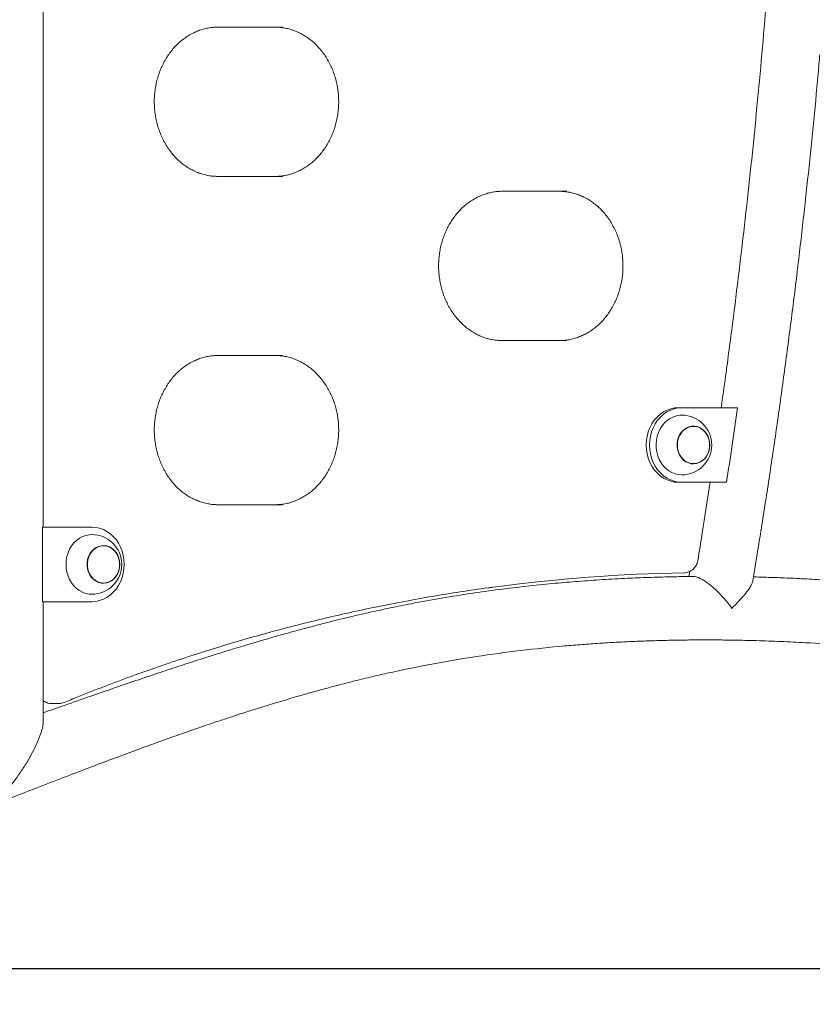
# Model space of a CAD drawing. Extents: x 0 to 21000, y -2002 to 14850.
# Drawn here: x 9018 to 9550, y 3685 to 4344 of the extents above; entities that cross this region are included whole.
import ezdxf

# ---------------------------------------------------------------- set-up
doc = ezdxf.new("R2010")
doc.units = 0
doc.header["$LTSCALE"] = 50
doc.header["$MEASUREMENT"] = 0
doc.layers.get('0').update_dxf_attribs({"linetype": 'CONTINUOUS'})

msp = doc.modelspace()

# ---------------------------------------------------------------- linework, layer by layer
at = {"color": 7, "linetype": 'Continuous', "lineweight": 0}
for p, q in [((9034.285, 4004.346), (9034.285, 4704.346)), ((9194.572, 4339.346), (9151.271, 4339.346)), ((9151.271, 4239.346), (9194.572, 4239.346)), ((9385.098, 4229.346), (9341.797, 4229.346)), ((9341.797, 4129.346), (9385.098, 4129.346)), ((9194.572, 4119.346), (9151.271, 4119.346)), ((9462.161, 4084.346), (9459.911, 4084.346)), ((9498.038, 4084.346), (9462.161, 4084.346)), ((9469.967, 4071.846), (9469.911, 4071.846)), ((9469.911, 4046.846), (9469.967, 4046.846)), ((9462.161, 4034.346), (9459.911, 4034.346)), ((9462.161, 4034.346), (9492.109, 4034.346)), ((9151.271, 4019.346), (9194.572, 4019.346)), ((9033.756, 4004.346), (9033.756, 3954.346)), ((9066.82, 4004.346), (9033.756, 4004.346)), ((9074.627, 3991.846), (9074.57, 3991.846)), ((9467.448, 3974.64), (9466.87, 3971.231)), ((9074.57, 3966.846), (9074.627, 3966.846)), ((9033.756, 3954.346), (9066.82, 3954.346)), ((9034.285, 3874.349), (9034.285, 3954.346)), ((9039.75, 3886.103), (9044.749, 3886.103))]:
    msp.add_line(p, q, dxfattribs=at)
at = {"color": 7, "linetype": 'Continuous'}
msp.add_line((507.87, 3708.496), (19757.373, 3708.496), dxfattribs=at)
at = {"color": 7, "linetype": 'Continuous', "lineweight": 0, "flags": 128}
for points in [[(9459.911, 4084.346), (9457.301, 4084.164), (9454.729, 4083.619), (9452.234, 4082.721), (9449.849, 4081.482), (9447.612, 4079.92), (9445.554, 4078.059), (9443.705, 4075.924), (9442.093, 4073.547), (9440.74, 4070.964), (9439.667, 4068.211), (9438.889, 4065.329), (9438.418, 4062.359), (9438.26, 4059.346), (9438.418, 4056.332), (9438.889, 4053.363), (9439.667, 4050.481), (9440.74, 4047.728), (9442.093, 4045.144), (9443.705, 4042.768), (9445.554, 4040.633), (9447.612, 4038.771), (9449.849, 4037.209), (9452.234, 4035.97), (9454.729, 4035.072), (9457.301, 4034.528), (9459.911, 4034.346)], [(9462.161, 4084.346), (9459.551, 4084.164), (9456.98, 4083.619), (9454.483, 4082.721), (9452.099, 4081.482), (9449.862, 4079.92), (9447.804, 4078.059), (9445.955, 4075.924), (9444.343, 4073.547), (9442.99, 4070.964), (9441.917, 4068.211), (9441.139, 4065.329), (9440.668, 4062.359), (9440.51, 4059.346), (9440.668, 4056.332), (9441.139, 4053.363), (9441.917, 4050.481), (9442.99, 4047.728), (9444.343, 4045.144), (9445.955, 4042.768), (9447.804, 4040.633), (9449.862, 4038.771), (9452.099, 4037.209), (9454.483, 4035.97), (9456.98, 4035.072), (9459.551, 4034.528), (9462.161, 4034.346)], [(9462.161, 4039.346), (9459.871, 4039.521), (9457.603, 4040.051), (9455.416, 4040.925), (9453.35, 4042.127), (9451.441, 4043.637), (9449.723, 4045.427), (9448.228, 4047.465), (9446.98, 4049.715), (9446.004, 4052.138), (9445.317, 4054.689), (9444.929, 4057.323), (9444.849, 4059.993), (9445.079, 4062.651), (9445.613, 4065.251), (9446.442, 4067.745), (9447.551, 4070.089), (9448.922, 4072.242), (9450.529, 4074.164), (9452.343, 4075.823), (9454.333, 4077.187), (9456.462, 4078.232), (9458.693, 4078.941)], [(9458.693, 4078.941), (9460.985, 4079.3), (9462.161, 4079.346)], [(9472.102, 4046.962), (9473.883, 4047.568), (9475.55, 4048.513), (9477.054, 4049.769), (9478.353, 4051.301), (9479.409, 4053.064), (9480.192, 4055.008), (9480.679, 4057.077), (9480.856, 4059.211), (9480.718, 4061.349), (9480.27, 4063.429), (9479.523, 4065.392), (9478.5, 4067.18), (9477.23, 4068.744), (9475.749, 4070.037), (9474.1, 4071.023), (9472.331, 4071.672), (9470.492, 4071.967), (9468.637, 4071.899), (9466.818, 4071.47), (9465.088, 4070.692), (9463.496, 4069.587), (9462.09, 4068.188), (9460.908, 4066.535), (9459.985, 4064.675), (9459.348, 4062.661), (9459.015, 4060.552), (9458.995, 4058.408), (9459.289, 4056.292), (9459.889, 4054.263), (9460.777, 4052.38), (9461.928, 4050.698), (9463.309, 4049.265), (9464.879, 4048.121), (9466.594, 4047.301), (9468.405, 4046.827), (9470.258, 4046.713), (9472.102, 4046.962)], [(9469.911, 4071.846), (9468.651, 4071.761), (9466.851, 4071.336), (9465.141, 4070.567), (9463.567, 4069.475), (9462.176, 4068.091), (9461.007, 4066.456), (9460.095, 4064.616), (9459.464, 4062.625), (9459.135, 4060.539), (9459.115, 4058.419), (9459.406, 4056.325), (9459.999, 4054.319), (9460.878, 4052.457), (9462.016, 4050.793), (9463.381, 4049.376), (9464.934, 4048.245), (9466.631, 4047.433), (9468.421, 4046.965), (9469.911, 4046.846)], [(9467.799, 4071.593), (9469.623, 4071.839), (9471.457, 4071.727), (9473.247, 4071.258), (9474.943, 4070.447), (9476.497, 4069.316), (9477.862, 4067.898), (9479, 4066.234), (9479.879, 4064.373), (9480.471, 4062.366), (9480.763, 4060.273), (9480.743, 4058.153), (9480.413, 4056.067), (9479.783, 4054.076), (9478.871, 4052.236), (9477.702, 4050.601), (9476.311, 4049.217), (9474.737, 4048.125), (9473.026, 4047.355), (9471.227, 4046.931), (9469.392, 4046.863), (9467.573, 4047.155), (9465.824, 4047.798), (9464.193, 4048.772), (9462.729, 4050.051), (9461.472, 4051.597), (9460.46, 4053.366), (9459.722, 4055.308), (9459.278, 4057.365), (9459.142, 4059.479), (9459.317, 4061.59), (9459.799, 4063.636), (9460.573, 4065.558), (9461.618, 4067.302), (9462.902, 4068.817), (9464.39, 4070.059), (9466.038, 4070.993), (9467.799, 4071.593)], [(9049.5, 3979.346), (9049.654, 3982.012), (9050.115, 3984.63), (9050.874, 3987.153), (9051.918, 3989.538), (9053.227, 3991.741), (9054.779, 3993.722), (9056.546, 3995.447), (9058.496, 3996.885), (9060.595, 3998.009), (9062.805, 3998.801), (9065.087, 3999.245), (9066.82, 3999.346)], [(9066.82, 3954.346), (9069.43, 3954.528), (9072.002, 3955.072), (9074.497, 3955.97), (9076.882, 3957.209), (9079.119, 3958.771), (9081.177, 3960.633), (9083.026, 3962.768), (9084.638, 3965.144), (9085.991, 3967.728), (9087.064, 3970.481), (9087.842, 3973.363), (9088.313, 3976.332), (9088.471, 3979.346), (9088.313, 3982.359), (9087.842, 3985.329), (9087.064, 3988.211), (9085.991, 3990.964), (9084.638, 3993.547), (9083.026, 3995.924), (9081.177, 3998.059), (9079.119, 3999.92), (9076.882, 4001.482), (9074.497, 4002.721), (9072.002, 4003.619), (9069.43, 4004.163), (9066.82, 4004.346)], [(9085.516, 3979.346), (9085.359, 3981.482), (9084.891, 3983.556), (9084.126, 3985.51), (9083.087, 3987.286), (9081.802, 3988.834), (9080.309, 3990.108), (9078.652, 3991.074), (9076.876, 3991.701), (9075.035, 3991.974), (9073.18, 3991.883), (9071.365, 3991.431), (9069.642, 3990.632), (9068.062, 3989.508), (9066.668, 3988.091), (9065.501, 3986.423), (9064.596, 3984.552), (9063.977, 3982.531), (9063.664, 3980.418), (9063.664, 3978.274), (9063.977, 3976.161), (9064.596, 3974.14), (9065.501, 3972.268), (9066.668, 3970.6), (9068.062, 3969.184), (9069.642, 3968.06), (9071.365, 3967.261), (9073.18, 3966.809), (9075.035, 3966.718), (9076.876, 3966.99), (9078.652, 3967.618), (9080.309, 3968.583), (9081.802, 3969.858), (9083.087, 3971.406), (9084.126, 3973.182), (9084.891, 3975.135), (9085.359, 3977.21), (9085.516, 3979.346)], [(9074.57, 3991.846), (9073.195, 3991.744), (9071.4, 3991.298), (9069.697, 3990.507), (9068.133, 3989.396), (9066.755, 3987.995), (9065.601, 3986.345), (9064.706, 3984.495), (9064.094, 3982.496), (9063.784, 3980.406), (9063.784, 3978.286), (9064.094, 3976.196), (9064.706, 3974.197), (9065.601, 3972.346), (9066.755, 3970.697), (9068.133, 3969.296), (9069.697, 3968.184), (9071.4, 3967.394), (9073.195, 3966.947), (9074.57, 3966.846)], [(9063.801, 3979.346), (9063.957, 3981.458), (9064.42, 3983.51), (9065.176, 3985.442), (9066.204, 3987.199), (9067.475, 3988.729), (9068.951, 3989.99), (9070.59, 3990.944), (9072.346, 3991.565), (9074.167, 3991.834), (9076.001, 3991.744), (9077.796, 3991.298), (9079.5, 3990.507), (9081.064, 3989.396), (9082.442, 3987.995), (9083.596, 3986.345), (9084.491, 3984.495), (9085.102, 3982.496), (9085.413, 3980.406), (9085.413, 3978.286), (9085.102, 3976.196), (9084.491, 3974.197), (9083.596, 3972.346), (9082.442, 3970.697), (9081.064, 3969.296), (9079.5, 3968.184), (9077.796, 3967.394), (9076.001, 3966.947), (9074.167, 3966.857), (9072.346, 3967.126), (9070.59, 3967.747), (9068.951, 3968.702), (9067.475, 3969.962), (9066.204, 3971.493), (9065.176, 3973.25), (9064.42, 3975.182), (9063.957, 3977.233), (9063.801, 3979.346)], [(9066.82, 3959.346), (9065.087, 3959.446), (9062.805, 3959.891), (9060.595, 3960.682), (9058.496, 3961.807), (9056.546, 3963.244), (9054.779, 3964.969), (9053.227, 3966.951), (9051.918, 3969.153), (9050.874, 3971.538), (9050.115, 3974.062), (9049.654, 3976.68), (9049.5, 3979.346)]]:
    msp.add_lwpolyline(points, dxfattribs=at)
at = {"color": 7, "linetype": 'Continuous'}
for radius, start in [(4504.812, 341.733358), (4428.512, 338.979694)]:
    msp.add_arc((5702.471, 4728.021), radius, start, 33.157663, dxfattribs=at)
at = {"color": 7, "linetype": 'Continuous', "lineweight": 0}
for centre, radius, start, end in [((4991.291, 4724.844), 4553.476, 351.277902, 351.913165), ((9498.036, 4065.55), 18.796, 85.570212, 89.993467), ((9462.161, 4059.346), 20, 270, 90), ((9066.82, 3979.346), 20, 0, 90), ((9066.82, 3979.346), 20, 270, 0), ((9484.353, 2845.904), 1128.023, 91.044406, 97.587018)]:
    msp.add_arc(centre, radius, start, end, dxfattribs=at)
for points, knots in [([(9488.48, 4084.346), (9489.481, 4091.393), (9492.142, 4110.132), (9496.161, 4140.621), (9500.566, 4175.804), (9504.69, 4211.031), (9508.544, 4246.3), (9512.126, 4281.607), (9515.437, 4316.948), (9518.475, 4352.323), (9521.241, 4387.727), (9523.735, 4423.159), (9525.955, 4458.614), (9527.902, 4494.091), (9529.576, 4529.586), (9530.977, 4565.098), (9532.106, 4600.622), (9532.955, 4636.156), (9533.539, 4670.732), (9533.699, 4693.464), (9533.776, 4704.347)], [0, 0, 0, 0, 0.0343949, 0.0914688, 0.1485427, 0.2056167, 0.2626907, 0.3197645, 0.3768386, 0.4339125, 0.4909865, 0.5480605, 0.6051345, 0.6622085, 0.7192825, 0.7763565, 0.8334306, 0.8905046, 0.9475786, 1, 1, 1, 1]), ([(9151.271, 4239.346), (9150.715, 4239.354), (9149.031, 4239.377), (9146.225, 4239.648), (9142.878, 4240.272), (9139.585, 4241.211), (9136.365, 4242.453), (9133.24, 4243.99), (9130.23, 4245.813), (9127.354, 4247.909), (9124.629, 4250.264), (9122.073, 4252.863), (9119.7, 4255.691), (9117.526, 4258.728), (9115.564, 4261.958), (9113.825, 4265.358), (9112.322, 4268.909), (9111.063, 4272.588), (9110.057, 4276.372), (9109.309, 4280.237), (9108.825, 4284.159), (9108.608, 4288.113), (9108.658, 4292.075), (9108.977, 4296.018), (9109.56, 4299.918), (9110.404, 4303.752), (9111.505, 4307.493), (9112.853, 4311.12), (9114.441, 4314.609), (9116.258, 4317.939), (9118.292, 4321.089), (9120.53, 4324.041), (9122.959, 4326.776), (9125.562, 4329.278), (9128.325, 4331.531), (9131.231, 4333.523), (9134.262, 4335.241), (9137.401, 4336.674), (9140.629, 4337.813), (9143.927, 4338.65), (9147.217, 4339.167), (9149.673, 4339.335), (9151.006, 4339.344), (9151.271, 4339.346)], [0, 0, 0, 0, 0.0126099, 0.0381889, 0.0637663, 0.0893156, 0.1148225, 0.140278, 0.1656727, 0.1910088, 0.2162889, 0.2415156, 0.2666967, 0.2918378, 0.3169469, 0.3420296, 0.3670926, 0.3921384, 0.4171721, 0.4421955, 0.4672122, 0.4922227, 0.5172288, 0.5422318, 0.5672324, 0.592232, 0.6172329, 0.6422353, 0.6672441, 0.6922625, 0.7172934, 0.7423439, 0.767421, 0.7925291, 0.8176803, 0.8428776, 0.8681321, 0.8934478, 0.9188271, 0.9442691, 0.9697678, 0.9940005, 1, 1, 1, 1]), ([(9189.572, 4339.346), (9190.128, 4339.338), (9191.812, 4339.315), (9194.618, 4339.044), (9197.964, 4338.419), (9201.258, 4337.48), (9204.478, 4336.238), (9207.603, 4334.701), (9210.612, 4332.878), (9213.489, 4330.783), (9216.213, 4328.428), (9218.77, 4325.828), (9221.143, 4323.001), (9223.317, 4319.963), (9225.28, 4316.734), (9227.018, 4313.333), (9228.521, 4309.782), (9229.78, 4306.103), (9230.787, 4302.32), (9231.533, 4298.454), (9232.018, 4294.532), (9232.235, 4290.578), (9232.184, 4286.617), (9231.866, 4282.674), (9231.283, 4278.773), (9230.438, 4274.94), (9229.338, 4271.198), (9227.989, 4267.572), (9226.402, 4264.083), (9224.585, 4260.753), (9222.551, 4257.602), (9220.313, 4254.651), (9217.884, 4251.916), (9215.281, 4249.414), (9212.518, 4247.16), (9209.612, 4245.168), (9206.581, 4243.451), (9203.442, 4242.017), (9200.214, 4240.879), (9196.916, 4240.042), (9193.626, 4239.524), (9191.169, 4239.357), (9189.837, 4239.348), (9189.572, 4239.346)], [0, 0, 0, 0, 0.0126124, 0.0381914, 0.0637662, 0.0893154, 0.1148222, 0.1402777, 0.1656724, 0.1910106, 0.2162886, 0.2415152, 0.2666964, 0.2918377, 0.3169479, 0.3420309, 0.3670923, 0.3921382, 0.4171725, 0.442196, 0.4672119, 0.4922224, 0.5172285, 0.5422319, 0.5672325, 0.592232, 0.617232, 0.6422354, 0.6672445, 0.6922611, 0.7172935, 0.7423442, 0.7674213, 0.7925294, 0.8176782, 0.8428776, 0.8681321, 0.8934456, 0.9188247, 0.9442666, 0.9697654, 0.9940005, 1, 1, 1, 1]), ([(9509.66, 3968.25), (9510.904, 3975.687), (9514.1, 3994.793), (9518.942, 4025.632), (9524.223, 4060.756), (9529.222, 4095.935), (9533.953, 4131.164), (9538.414, 4166.439), (9542.602, 4201.759), (9546.523, 4237.119), (9550.154, 4272.521), (9552.862, 4300.514), (9554.263, 4316.716), (9554.642, 4321.095)], [0, 0, 0, 0, 0.0636985, 0.1636204, 0.2635423, 0.3634644, 0.4633863, 0.5633087, 0.6632308, 0.763153, 0.8630755, 0.9629979, 1, 1, 1, 1]), ([(9341.797, 4129.346), (9341.241, 4129.353), (9339.557, 4129.377), (9336.75, 4129.648), (9333.404, 4130.272), (9330.11, 4131.211), (9326.891, 4132.453), (9323.766, 4133.991), (9320.756, 4135.813), (9317.88, 4137.909), (9315.155, 4140.264), (9312.598, 4142.863), (9310.226, 4145.691), (9308.051, 4148.728), (9306.089, 4151.958), (9304.351, 4155.358), (9302.847, 4158.909), (9301.588, 4162.588), (9300.582, 4166.372), (9299.835, 4170.237), (9299.35, 4174.159), (9299.133, 4178.113), (9299.184, 4182.074), (9299.502, 4186.018), (9300.086, 4189.918), (9300.93, 4193.752), (9302.031, 4197.493), (9303.379, 4201.12), (9304.967, 4204.609), (9306.784, 4207.939), (9308.817, 4211.089), (9311.056, 4214.041), (9313.484, 4216.776), (9316.088, 4219.277), (9318.851, 4221.531), (9321.756, 4223.523), (9324.788, 4225.241), (9327.926, 4226.674), (9331.155, 4227.813), (9334.453, 4228.65), (9337.743, 4229.167), (9340.199, 4229.335), (9341.532, 4229.344), (9341.797, 4229.346)], [0, 0, 0, 0, 0.0126124, 0.0381912, 0.0637685, 0.0893179, 0.1148247, 0.1402776, 0.1656745, 0.1910105, 0.2162904, 0.241517, 0.2666962, 0.291839, 0.316948, 0.3420305, 0.3670933, 0.3921391, 0.4171726, 0.4421959, 0.4672125, 0.4922229, 0.5172289, 0.5422318, 0.567233, 0.5922318, 0.6172326, 0.6422359, 0.6672443, 0.6922615, 0.7172923, 0.7423446, 0.7674196, 0.7925298, 0.8176784, 0.8428757, 0.8681299, 0.8934459, 0.9188249, 0.9442668, 0.9697655, 0.993998, 1, 1, 1, 1]), ([(9380.098, 4229.346), (9380.654, 4229.338), (9382.338, 4229.315), (9385.144, 4229.044), (9388.49, 4228.419), (9391.784, 4227.48), (9395.004, 4226.239), (9398.128, 4224.701), (9401.138, 4222.878), (9404.015, 4220.783), (9406.739, 4218.428), (9409.296, 4215.828), (9411.668, 4213.001), (9413.843, 4209.963), (9415.805, 4206.734), (9417.544, 4203.333), (9419.047, 4199.782), (9420.306, 4196.103), (9421.312, 4192.32), (9422.06, 4188.455), (9422.543, 4184.532), (9422.761, 4180.578), (9422.71, 4176.617), (9422.392, 4172.674), (9421.809, 4168.773), (9420.963, 4164.94), (9419.864, 4161.198), (9418.515, 4157.572), (9416.927, 4154.083), (9415.111, 4150.753), (9413.076, 4147.602), (9410.838, 4144.651), (9408.41, 4141.916), (9405.806, 4139.414), (9403.044, 4137.16), (9400.138, 4135.169), (9397.107, 4133.451), (9393.968, 4132.018), (9390.74, 4130.879), (9387.442, 4130.042), (9384.151, 4129.524), (9381.695, 4129.357), (9380.362, 4129.348), (9380.098, 4129.346)], [0, 0, 0, 0, 0.0126124, 0.0381913, 0.0637663, 0.0893156, 0.1148247, 0.1402779, 0.1656748, 0.1910107, 0.2162887, 0.2415154, 0.2666963, 0.2918374, 0.3169479, 0.3420306, 0.3670934, 0.3921392, 0.4171728, 0.442196, 0.4672123, 0.4922227, 0.5172288, 0.5422315, 0.5672328, 0.5922322, 0.6172321, 0.6422355, 0.6672439, 0.6922612, 0.7172936, 0.7423442, 0.7674194, 0.7925295, 0.8176782, 0.8428775, 0.8681297, 0.8934455, 0.9188246, 0.9442665, 0.9697654, 0.993998, 1, 1, 1, 1]), ([(9151.271, 4019.346), (9150.715, 4019.353), (9149.031, 4019.377), (9146.225, 4019.648), (9142.878, 4020.272), (9139.585, 4021.211), (9136.365, 4022.453), (9133.24, 4023.99), (9130.23, 4025.813), (9127.354, 4027.909), (9124.629, 4030.264), (9122.073, 4032.863), (9119.7, 4035.691), (9117.526, 4038.728), (9115.564, 4041.958), (9113.825, 4045.358), (9112.322, 4048.909), (9111.063, 4052.588), (9110.057, 4056.372), (9109.309, 4060.237), (9108.825, 4064.159), (9108.608, 4068.113), (9108.658, 4072.075), (9108.977, 4076.018), (9109.56, 4079.918), (9110.404, 4083.752), (9111.505, 4087.493), (9112.853, 4091.12), (9114.441, 4094.609), (9116.258, 4097.939), (9118.292, 4101.089), (9120.53, 4104.041), (9122.959, 4106.776), (9125.562, 4109.278), (9128.325, 4111.531), (9131.231, 4113.523), (9134.262, 4115.241), (9137.401, 4116.674), (9140.629, 4117.813), (9143.927, 4118.65), (9147.217, 4119.167), (9149.673, 4119.335), (9151.006, 4119.344), (9151.271, 4119.346)], [0, 0, 0, 0, 0.0126099, 0.0381889, 0.0637662, 0.0893156, 0.1148224, 0.140278, 0.1656727, 0.1910087, 0.2162889, 0.2415155, 0.2666967, 0.2918378, 0.3169469, 0.3420296, 0.3670925, 0.3921384, 0.417172, 0.4421961, 0.4672121, 0.4922226, 0.5172287, 0.5422325, 0.5672331, 0.5922319, 0.6172328, 0.6422352, 0.6672444, 0.6922624, 0.7172933, 0.7423441, 0.7674212, 0.7925293, 0.8176803, 0.8428775, 0.868132, 0.8934479, 0.9188271, 0.9442691, 0.9697678, 0.9940005, 1, 1, 1, 1]), ([(9189.572, 4119.346), (9190.128, 4119.338), (9191.812, 4119.314), (9194.618, 4119.044), (9197.964, 4118.419), (9201.258, 4117.48), (9204.478, 4116.238), (9207.603, 4114.701), (9210.612, 4112.878), (9213.489, 4110.783), (9216.213, 4108.428), (9218.77, 4105.828), (9221.143, 4103.001), (9223.317, 4099.963), (9225.28, 4096.734), (9227.018, 4093.333), (9228.521, 4089.782), (9229.78, 4086.103), (9230.787, 4082.32), (9231.534, 4078.454), (9232.018, 4074.532), (9232.235, 4070.578), (9232.184, 4066.617), (9231.866, 4062.674), (9231.283, 4058.773), (9230.438, 4054.94), (9229.338, 4051.198), (9227.99, 4047.572), (9226.402, 4044.083), (9224.585, 4040.753), (9222.551, 4037.602), (9220.313, 4034.651), (9217.884, 4031.916), (9215.281, 4029.414), (9212.518, 4027.16), (9209.612, 4025.168), (9206.581, 4023.451), (9203.442, 4022.017), (9200.214, 4020.879), (9196.916, 4020.042), (9193.626, 4019.524), (9191.169, 4019.357), (9189.837, 4019.348), (9189.572, 4019.346)], [0, 0, 0, 0, 0.0126124, 0.0381913, 0.0637662, 0.0893155, 0.1148223, 0.1402778, 0.1656725, 0.1910106, 0.2162887, 0.2415153, 0.2666964, 0.2918375, 0.316948, 0.3420306, 0.3670924, 0.3921382, 0.4171726, 0.4421954, 0.467212, 0.4922225, 0.5172286, 0.5422313, 0.5672318, 0.5922321, 0.6172321, 0.6422354, 0.6672439, 0.6922612, 0.7172936, 0.7423443, 0.7674214, 0.792529, 0.8176782, 0.8428776, 0.8681321, 0.8934456, 0.9188247, 0.9442666, 0.9697654, 0.9940005, 1, 1, 1, 1]), ([(9472.843, 3981.992), (9473.846, 3988.122), (9476.7, 4005.555), (9479.401, 4023.022), (9481.151, 4034.346)], [0, 0, 0, 0, 0.3516478, 1, 1, 1, 1]), ([(9463.814, 3973.74), (9464.255, 3973.768), (9465.246, 3973.83), (9466.744, 3974.248), (9468.243, 3974.966), (9469.595, 3975.953), (9470.767, 3977.175), (9471.718, 3978.602), (9472.459, 3980.216), (9472.713, 3981.389), (9472.843, 3981.992)], [0, 0, 0, 0, 0.1008856, 0.2269273, 0.3525746, 0.4785272, 0.6053638, 0.7334883, 0.8630961, 1, 1, 1, 1]), ([(9469.71, 3971.263), (9469.707, 3971.263), (9468.081, 3971.263), (9464.489, 3971.199), (9458.806, 3971.12), (9452.39, 3970.982), (9445.42, 3970.796), (9438.172, 3970.555), (9430.89, 3970.267), (9420.514, 3969.79), (9407.209, 3969.036), (9391.094, 3967.881), (9374.76, 3966.466), (9357.735, 3964.721), (9339.604, 3962.544), (9320.681, 3959.911), (9300.988, 3956.768), (9282.901, 3953.48), (9266.995, 3950.273), (9253.827, 3947.414), (9241.616, 3944.596), (9230.351, 3941.861), (9220.023, 3939.243), (9210.622, 3936.772), (9202.14, 3934.475), (9195.219, 3932.551), (9189.186, 3930.844), (9183.371, 3929.173), (9176.462, 3927.153), (9168.464, 3924.77), (9159.38, 3922.006), (9149.214, 3918.848), (9137.973, 3915.279), (9125.659, 3911.287), (9112.276, 3906.861), (9097.826, 3901.992), (9082.309, 3896.678), (9065.725, 3890.923), (9049.599, 3885.272), (9039.001, 3881.539), (9034.285, 3879.878)], [0, 0, 0, 0, 0.0000196, 0.0111398, 0.023955, 0.0384651, 0.0543625, 0.0709659, 0.0873371, 0.1034765, 0.1409636, 0.1771294, 0.2122995, 0.2513694, 0.292327, 0.3351524, 0.3798234, 0.426298, 0.4585387, 0.4886367, 0.5166111, 0.5424758, 0.5662414, 0.5879149, 0.6075032, 0.6250206, 0.6359534, 0.6494488, 0.6655057, 0.6841219, 0.7052946, 0.7290241, 0.7553068, 0.7841437, 0.8155345, 0.8494779, 0.8859757, 0.9250288, 0.9666382, 1, 1, 1, 1]), ([(9495.62, 3950.014), (9495.615, 3950.022), (9494.727, 3951.275), (9492.819, 3953.795), (9489.692, 3957.477), (9486.296, 3961.031), (9483, 3964.064), (9479.875, 3966.573), (9477.219, 3968.405), (9474.785, 3969.795), (9472.677, 3970.71), (9470.932, 3971.221), (9470.064, 3971.213), (9469.71, 3971.209)], [0, 0, 0, 0, 0.0007653, 0.1257197, 0.2531211, 0.3779171, 0.5059933, 0.6030136, 0.7025127, 0.7824949, 0.8646565, 0.9447305, 1, 1, 1, 1]), ([(9509.639, 3968.253), (9509.622, 3968.073), (9509.559, 3967.41), (9508.869, 3965.808), (9507.554, 3963.474), (9505.657, 3960.823), (9503.492, 3958.161), (9501.133, 3955.516), (9498.516, 3952.802), (9496.618, 3950.946), (9495.627, 3950.02), (9495.62, 3950.014)], [0, 0, 0, 0, 0.0426433, 0.1573109, 0.305474, 0.4567825, 0.5900735, 0.7234032, 0.8612314, 0.9990649, 1, 1, 1, 1]), ([(9945.454, 3875.889), (9939.16, 3878.228), (9926.931, 3882.775), (9909.113, 3889.356), (9892.35, 3895.474), (9876.638, 3901.116), (9861.977, 3906.277), (9848.365, 3910.96), (9835.807, 3915.174), (9824.306, 3918.932), (9813.866, 3922.253), (9804.494, 3925.154), (9796.196, 3927.656), (9788.977, 3929.779), (9782.842, 3931.542), (9776.651, 3933.285), (9769.773, 3935.177), (9761.568, 3937.364), (9752.542, 3939.681), (9742.678, 3942.104), (9731.969, 3944.605), (9720.409, 3947.16), (9708.015, 3949.734), (9690.056, 3953.217), (9666.63, 3957.253), (9637.818, 3961.407), (9613.49, 3964.258), (9593.797, 3966.185), (9578.864, 3967.457), (9563.986, 3968.539), (9549.55, 3969.415), (9535.946, 3970.092), (9523.611, 3970.571), (9515.116, 3970.844), (9510.803, 3970.935), (9510.108, 3970.95)], [0, 0, 0, 0, 0.0446546, 0.0867686, 0.1263421, 0.1633784, 0.1978772, 0.2298417, 0.2592709, 0.2861667, 0.3105282, 0.3323543, 0.3516433, 0.3683935, 0.3826021, 0.3942664, 0.4113378, 0.4302156, 0.4509651, 0.4735957, 0.498112, 0.5245209, 0.5528283, 0.5828788, 0.6471001, 0.7122665, 0.7783654, 0.811758, 0.845376, 0.8792136, 0.9121735, 0.9427537, 0.9709392, 0.9953167, 1, 1, 1, 1]), ([(9048.11, 3886.771), (9051.219, 3888.043), (9060.248, 3891.736), (9075.266, 3897.623), (9093.188, 3904.332), (9111.195, 3910.735), (9129.279, 3916.838), (9147.439, 3922.636), (9165.669, 3928.13), (9183.967, 3933.317), (9202.328, 3938.196), (9220.748, 3942.768), (9239.224, 3947.03), (9257.751, 3950.983), (9276.326, 3954.623), (9294.945, 3957.958), (9313.606, 3960.952), (9327.154, 3962.974), (9334.491, 3963.902), (9335.584, 3964.04)], [0, 0, 0, 0, 0.0334525, 0.0971397, 0.1608284, 0.2245179, 0.2882084, 0.3518997, 0.4155908, 0.479284, 0.5429769, 0.6066711, 0.6703652, 0.7340596, 0.7977555, 0.8614509, 0.9251483, 0.9888444, 1, 1, 1, 1]), ([(9495.481, 3949.883), (9495.521, 3949.92), (9495.568, 3949.964), (9495.614, 3950.008), (9495.62, 3950.014)], [0, 0, 0, 0, 0.85910646, 1, 1, 1, 1]), ([(9495.759, 3949.819), (9495.713, 3949.83), (9495.62, 3949.851), (9495.527, 3949.872), (9495.481, 3949.883)], [0, 0, 0, 0, 0.50026739, 1, 1, 1, 1]), ([(9495.62, 3950.014), (9495.626, 3950.006), (9495.672, 3949.941), (9495.718, 3949.876), (9495.759, 3949.819)], [0, 0, 0, 0, 0.1167551, 1, 1, 1, 1]), ([(9002.886, 3819.043), (9007.275, 3820.76), (9017.841, 3824.892), (9034.237, 3831.275), (9051.731, 3838.031), (9068.185, 3844.312), (9083.599, 3850.113), (9097.973, 3855.434), (9111.308, 3860.281), (9123.6, 3864.665), (9134.851, 3868.598), (9145.059, 3872.095), (9154.222, 3875.172), (9162.341, 3877.847), (9169.414, 3880.135), (9175.615, 3882.109), (9181.161, 3883.847), (9186.537, 3885.507), (9192.053, 3887.185), (9197.978, 3888.956), (9204.312, 3890.813), (9211.055, 3892.747), (9219.188, 3895.024), (9228.834, 3897.636), (9240.12, 3900.56), (9252.185, 3903.527), (9270.405, 3907.74), (9294.528, 3912.68), (9324.297, 3917.722), (9353.971, 3921.752), (9377.667, 3924.214), (9395.32, 3925.675), (9406.767, 3926.488), (9417.743, 3927.146), (9428.121, 3927.661), (9436.775, 3928.008), (9443.827, 3928.24), (9449.396, 3928.394), (9454.731, 3928.515), (9459.829, 3928.606), (9464.572, 3928.671), (9468.738, 3928.71), (9472.106, 3928.731), (9474.676, 3928.74), (9476.946, 3928.744), (9479.457, 3928.743), (9482.652, 3928.735), (9486.736, 3928.712), (9491.76, 3928.664), (9497.773, 3928.578), (9504.659, 3928.443), (9512.291, 3928.247), (9520.373, 3927.988), (9528.607, 3927.67), (9536.823, 3927.299), (9550.843, 3926.578), (9570.611, 3925.307), (9593.65, 3923.344), (9614.122, 3921.212), (9631.98, 3919.059), (9649.315, 3916.676), (9665.777, 3914.134), (9680.687, 3911.587), (9694.098, 3909.094), (9706.082, 3906.702), (9717.119, 3904.355), (9725.567, 3902.456), (9731.769, 3901.008), (9736.246, 3899.941), (9741.162, 3898.742), (9746.704, 3897.354), (9752.874, 3895.765), (9759.673, 3893.958), (9767.868, 3891.707), (9777.583, 3888.932), (9788.944, 3885.542), (9801.308, 3881.691), (9814.674, 3877.349), (9829.037, 3872.493), (9844.397, 3867.102), (9860.252, 3861.34), (9876.554, 3855.239), (9893.249, 3848.833), (9910.777, 3841.965), (9929.142, 3834.648), (9947.225, 3827.361), (9959.185, 3822.511), (9964.749, 3820.256)], [0, 0, 0, 0, 0.0140617, 0.0338481, 0.0525083, 0.0700396, 0.0864407, 0.1017123, 0.1158561, 0.1288739, 0.1407694, 0.1515452, 0.161205, 0.1697525, 0.1771906, 0.1835226, 0.1893049, 0.1946685, 0.2004562, 0.206667, 0.2132999, 0.2203536, 0.2278273, 0.2387863, 0.2505334, 0.2630647, 0.2763713, 0.3071581, 0.3377094, 0.3680476, 0.3981922, 0.4101992, 0.421973, 0.4331371, 0.4436852, 0.453618, 0.4595139, 0.4651696, 0.4705856, 0.4757617, 0.4806974, 0.4850272, 0.4884456, 0.4909531, 0.4928507, 0.4953557, 0.4985976, 0.5025758, 0.5077904, 0.5138925, 0.5208818, 0.5287583, 0.5371355, 0.5454976, 0.5538426, 0.5621704, 0.5882317, 0.6141248, 0.6325186, 0.6508296, 0.6688074, 0.685687, 0.7014158, 0.7147159, 0.7270652, 0.7384621, 0.7489063, 0.7532852, 0.7577393, 0.762833, 0.7685856, 0.7749984, 0.7820725, 0.7898104, 0.8006202, 0.8125112, 0.8254881, 0.839556, 0.8547186, 0.8709814, 0.8883468, 0.9052371, 0.9230571, 0.9418068, 0.961484, 0.9820841, 1, 1, 1, 1]), ([(9034.285, 3888.043), (9034.524, 3887.848), (9035.213, 3887.284), (9036.545, 3886.666), (9038.094, 3886.192), (9039.128, 3886.147), (9039.592, 3886.127)], [0, 0, 0, 0, 0.1597714, 0.4609746, 0.7578903, 1, 1, 1, 1]), ([(9044.676, 3886.121), (9044.744, 3886.114), (9045.365, 3886.059), (9046.546, 3886.239), (9047.59, 3886.594), (9048.11, 3886.771)], [0, 0, 0, 0, 0.05891785, 0.53177618, 1, 1, 1, 1]), ([(8997.111, 3816.805), (8997.77, 3817.149), (8999.212, 3817.902), (9001.745, 3819.798), (9004.719, 3822.44), (9008.125, 3825.953), (9011.873, 3830.312), (9015.849, 3835.469), (9019.86, 3841.24), (9023.679, 3847.346), (9027.088, 3853.452), (9029.905, 3859.221), (9032.04, 3864.383), (9033.433, 3868.727), (9034.186, 3872.046), (9034.226, 3873.695), (9034.242, 3874.349)], [0, 0, 0, 0, 0.0384541, 0.0840656, 0.1386877, 0.2021373, 0.2762059, 0.3602664, 0.4521933, 0.5484793, 0.6447644, 0.7366891, 0.820748, 0.8948175, 0.9582664, 1, 1, 1, 1])]:
    msp.add_open_spline(points, degree=3, knots=knots, dxfattribs=at)

doc.saveas('drawing.dxf')
